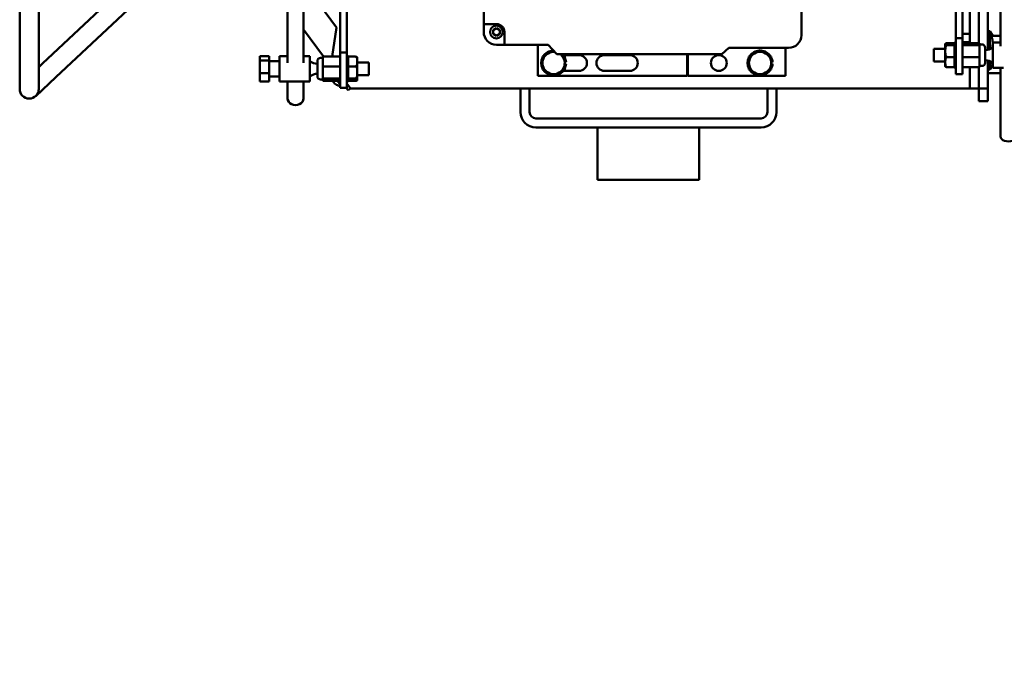
# Model space of a CAD drawing. Extents: x -3 to 334, y 9 to 189.
# Drawn here: x 126 to 146, y 36 to 48 of the extents above; entities that cross this region are included whole.
import ezdxf

# ---------------------------------------------------------------- set-up
doc = ezdxf.new("R2010")
doc.units = 0
doc.header["$LTSCALE"] = 0.16
doc.header["$MEASUREMENT"] = 0
doc.layers.get('DEFPOINTS').update_dxf_attribs({"linetype": 'CONTINUOUS'})
doc.layers.add('DIMENSIONS', color=60, linetype='CONTINUOUS')
doc.layers.add('Visible (ANSI)', color=7, linetype='CONTINUOUS', lineweight=50)
doc.styles.add('ROMANS', font='romans')
doc.dimstyles.new('DIM$0', dxfattribs={"dimscale": 15, "dimtxt": 0.125, "dimasz": 0.15625, "dimexe": 0.125, "dimexo": 0.0625, "dimgap": 0.09375, "dimtad": 0, "dimdec": 3, "dimzin": 0, "dimdsep": 46, "dimlunit": 5, "dimtxsty": 'ROMANS', "dimcen": 0, "dimadec": 0, "dimazin": 0, "dimtfac": 0.875, "dimtdec": 3, "dimtofl": 0, "dimtmove": 0, "dimatfit": 3, "dimfxl": 1, "dimtolj": 1, "dimtzin": 0, "dimarcsym": 0})

# ---------------------------------------------------------------- blocks, each defined once
blk = doc.blocks.new('*D11')
at = {"layer": 'DEFPOINTS', "color": 0, "transparency": 16777216}
for p in [(160.9, 89.522), (157.275, 77.93), (160.9, 35.938)]:
    blk.add_point(p, dxfattribs=at)
at = {"layer": 'DIMENSIONS', "color": 0, "lineweight": -2, "transparency": 16777216}
for p, q in [((157.275, 78.93), (157.275, 91.522)), ((160.9, 36.938), (160.9, 91.522)), ((154.775, 89.522), (152.275, 89.522)), ((163.4, 89.522), (165.9, 89.522))]:
    blk.add_line(p, q, dxfattribs=at)
at = {"layer": 'DIMENSIONS', "color": 0, "transparency": 16777216}
for points in [[(154.775, 89.939), (154.775, 89.106), (157.275, 89.522)], [(163.4, 89.939), (163.4, 89.106), (160.9, 89.522)]]:
    blk.add_solid(points, dxfattribs=at)
at = {"layer": 'DIMENSIONS', "color": 0, "transparency": 16777216, "insert": (148.681, 89.522), "char_height": 2, "attachment_point": 5, "style": 'ROMANS'}
blk.add_mtext('\\A1;\\A1;3{\\H0.87x;\\S11/16;}', dxfattribs=at)

msp = doc.modelspace()

# ---------------------------------------------------------------- linework, layer by layer
at = {"layer": 'Visible (ANSI)'}
for p, q in [((145.53619, 47.89823, -0.00001), (145.53619, 53.80317, -0.00001)), ((131.09454, 51.6941, -0.00001), (126.68666, 47.55885, -0.00001)), ((131.50661, 51.5665, -0.00001), (126.94323, 47.28536, -0.00001)), ((131.50661, 47.56737, -0.00001), (131.50661, 51.69559, -0.00001)), ((131.81911, 47.56737, -0.00001), (131.81911, 51.69559, -0.00001)), ((135.36544, 48.33263, -0.00001), (135.36544, 51.67638, -0.00001)), ((144.78644, 48.05423, -0.00001), (144.78644, 50.47334, -0.00001)), ((132.53886, 50.28543, -0.00001), (132.53886, 47.77603, -0.00001)), ((132.67336, 47.77603, -0.00001), (132.67336, 50.28543, -0.00001)), ((144.92794, 49.75438, -0.00001), (144.92794, 47.95569, -0.00001)), ((145.10724, 47.95569, -0.00001), (145.10724, 49.75438, -0.00001)), ((145.28654, 49.75438, -0.00001), (145.28654, 47.82596, -0.00001)), ((126.23513, 48.05404, -0.00001), (126.23513, 49.04663, -0.00001)), ((126.61013, 48.05404, -0.00001), (126.61013, 49.04663, -0.00001)), ((131.81911, 49.15091, -0.00001), (132.47088, 48.26198, -0.00001)), ((144.65194, 48.72046, -0.00001), (144.65194, 48.05423, -0.00001)), ((141.61544, 48.567, -0.00001), (141.61544, 48.11388, -0.00001)), ((132.47088, 48.26198, -0.00001), (132.38312, 47.69191, -0.00001)), ((135.36544, 48.17638, -0.00001), (135.36544, 48.33263, -0.00001)), ((135.36544, 48.33263, -0.00001), (135.61544, 48.33263, -0.00001)), ((135.54794, 48.21535, -0.00001), (135.61544, 48.25432, -0.00001)), ((135.61544, 48.25432, -0.00001), (135.68294, 48.21535, -0.00001)), ((126.23513, 48.05404, -0.00001), (126.23513, 47.05405, -0.00001)), ((126.61013, 47.05405, -0.00001), (126.61013, 48.05404, -0.00001)), ((132.21202, 47.69191, -0.00001), (131.81911, 48.22778, -0.00001)), ((135.54794, 48.1374, -0.00001), (135.54794, 48.21535, -0.00001)), ((135.61544, 48.09843, -0.00001), (135.54794, 48.1374, -0.00001)), ((135.68294, 48.1374, -0.00001), (135.61544, 48.09843, -0.00001)), ((135.68294, 48.21535, -0.00001), (135.68294, 48.1374, -0.00001)), ((135.77169, 48.17638, -0.00001), (135.77169, 47.92638, -0.00001)), ((144.65194, 48.05423, -0.00001), (144.78644, 48.05423, -0.00001)), ((144.65194, 47.34563, -0.00001), (144.65194, 48.05423, -0.00001)), ((144.92784, 48.14208, -0.00001), (144.78644, 48.14208, -0.00001)), ((144.78644, 48.05423, -0.00001), (144.78644, 47.34563, -0.00001)), ((144.92784, 48.14208, -0.00001), (144.92784, 48.06089, -0.00001)), ((144.92784, 48.09857, -0.00001), (144.92785, 48.09857, -0.00001)), ((144.92784, 48.06089, -0.00001), (144.92784, 47.9797, -0.00001)), ((144.92785, 47.95569, -0.00001), (144.92785, 48.09857, -0.00001)), ((145.28654, 48.19232, -0.00001), (145.32654, 48.19232, -0.00001)), ((145.32654, 48.19232, -0.00001), (145.32654, 47.84007, -0.00001)), ((145.38067, 48.09857, -0.00001), (145.32654, 48.19232, -0.00001)), ((145.35555, 48.09857, -0.00001), (145.53619, 48.09857, -0.00001)), ((135.77169, 47.92638, -0.00001), (135.61544, 47.92638, -0.00001)), ((136.63053, 47.92638, -0.00001), (135.77169, 47.92638, -0.00001)), ((136.42794, 47.31713, -0.00001), (136.42794, 47.92638, -0.00001)), ((136.80294, 47.73888, -0.00001), (136.63053, 47.92638, -0.00001)), ((140.18888, 47.86388, -0.00001), (140.05294, 47.73888, -0.00001)), ((141.36544, 47.86388, -0.00001), (140.18888, 47.86388, -0.00001)), ((141.30294, 47.86388, -0.00001), (141.30294, 47.31713, -0.00001)), ((144.44694, 47.93323, -0.00001), (144.44694, 47.50804, -0.00001)), ((144.62694, 47.95543, -0.00001), (144.48694, 47.95543, -0.00001)), ((144.62694, 47.91869, -0.00001), (144.48694, 47.91869, -0.00001)), ((144.62694, 47.96971, -0.00001), (144.62694, 47.97063, -0.00001)), ((144.62694, 47.97063, -0.00001), (144.65194, 47.97063, -0.00001)), ((144.62694, 47.96971, -0.00001), (144.65194, 47.96971, -0.00001)), ((144.62694, 47.96535, -0.00001), (144.62694, 47.96971, -0.00001)), ((144.65194, 47.96535, -0.00001), (144.62694, 47.96535, -0.00001)), ((144.62694, 47.9587, -0.00001), (144.62694, 47.96535, -0.00001)), ((144.62694, 47.9587, -0.00001), (144.65194, 47.9587, -0.00001)), ((144.62694, 47.94784, -0.00001), (144.62694, 47.9587, -0.00001)), ((144.65194, 47.94784, -0.00001), (144.62694, 47.94784, -0.00001)), ((144.62694, 47.93574, -0.00001), (144.62694, 47.94784, -0.00001)), ((144.62694, 47.93574, -0.00001), (144.65194, 47.93574, -0.00001)), ((144.62694, 47.92314, -0.00001), (144.62694, 47.93574, -0.00001)), ((144.62694, 47.92314, -0.00001), (144.62694, 47.91869, -0.00001)), ((144.65194, 47.91893, -0.00001), (144.62694, 47.91893, -0.00001)), ((144.62694, 47.91869, -0.00001), (144.62694, 47.9138, -0.00001)), ((144.62694, 47.902, -0.00001), (144.62694, 47.9138, -0.00001)), ((144.62694, 47.902, -0.00001), (144.65194, 47.902, -0.00001)), ((144.62694, 47.88962, -0.00001), (144.62694, 47.902, -0.00001)), ((144.62694, 47.88962, -0.00001), (144.62694, 47.88008, -0.00001)), ((144.65194, 47.88008, -0.00001), (144.62694, 47.88008, -0.00001)), ((144.62694, 47.85916, -0.00001), (144.62694, 47.88008, -0.00001)), ((144.62694, 47.85916, -0.00001), (144.65194, 47.85916, -0.00001)), ((144.62694, 47.83324, -0.00001), (144.62694, 47.85916, -0.00001)), ((144.92784, 47.9797, -0.00001), (144.78644, 47.9797, -0.00001)), ((145.12244, 47.95569, -0.00001), (144.78644, 47.95569, -0.00001)), ((145.12244, 47.91892, -0.00001), (144.78644, 47.91892, -0.00001)), ((144.92784, 47.9797, -0.00001), (144.92784, 47.95569, -0.00001)), ((144.92785, 48.01132, -0.00001), (144.92794, 48.01132, -0.00001)), ((145.12244, 47.95569, -0.00001), (145.12244, 47.91892, -0.00001)), ((145.16994, 47.93263, -0.00001), (145.12244, 47.93263, -0.00001)), ((145.12244, 47.91892, -0.00001), (145.12244, 47.68386, -0.00001)), ((145.23244, 47.87013, -0.00001), (145.23244, 47.57113, -0.00001)), ((145.37944, 47.97063, -0.00001), (145.37944, 47.47063, -0.00001)), ((145.37944, 47.97063, -0.00001), (145.53619, 47.97063, -0.00001)), ((130.95886, 47.70214, -0.00001), (130.95886, 47.61779, -0.00001)), ((131.14286, 47.70214, -0.00001), (130.95886, 47.70214, -0.00001)), ((131.14286, 47.70214, -0.00001), (131.14286, 47.61779, -0.00001)), ((131.34986, 47.20351, -0.00001), (131.34986, 47.70351, -0.00001)), ((131.50661, 47.70351, -0.00001), (131.34986, 47.70351, -0.00001)), ((131.94586, 47.70351, -0.00001), (131.81911, 47.70351, -0.00001)), ((131.94586, 47.20351, -0.00001), (131.94586, 47.70351, -0.00001)), ((132.15536, 47.66551, -0.00001), (132.20286, 47.66551, -0.00001)), ((132.20286, 47.49966, -0.00001), (132.20286, 47.69191, -0.00001)), ((132.20286, 47.69191, -0.00001), (132.53886, 47.69191, -0.00001)), ((132.67336, 47.77603, -0.00001), (132.53886, 47.77603, -0.00001)), ((132.53886, 47.07851, -0.00001), (132.53886, 47.77603, -0.00001)), ((132.67336, 47.77603, -0.00001), (132.67336, 47.07851, -0.00001)), ((132.67336, 47.70346, -0.00001), (132.69836, 47.70346, -0.00001)), ((132.69836, 47.70224, -0.00001), (132.67336, 47.70224, -0.00001)), ((132.67336, 47.69826, -0.00001), (132.69836, 47.69826, -0.00001)), ((132.69836, 47.6904, -0.00001), (132.67336, 47.6904, -0.00001)), ((132.67336, 47.68079, -0.00001), (132.69836, 47.68079, -0.00001)), ((132.69836, 47.66668, -0.00001), (132.67336, 47.66668, -0.00001)), ((132.69836, 47.70346, -0.00001), (132.69836, 47.70224, -0.00001)), ((132.69836, 47.70224, -0.00001), (132.69836, 47.69826, -0.00001)), ((132.69836, 47.69826, -0.00001), (132.69836, 47.69163, -0.00001)), ((132.69836, 47.68763, -0.00001), (132.69836, 47.69163, -0.00001)), ((132.69836, 47.69163, -0.00001), (132.83836, 47.69163, -0.00001)), ((132.69836, 47.68763, -0.00001), (132.69836, 47.68079, -0.00001)), ((132.69836, 47.68079, -0.00001), (132.69836, 47.66785, -0.00001)), ((132.69836, 47.66668, -0.00001), (132.69836, 47.66785, -0.00001)), ((132.69836, 47.66668, -0.00001), (132.69836, 47.65192, -0.00001)), ((132.87836, 47.24092, -0.00001), (132.87836, 47.6661, -0.00001)), ((136.52169, 47.69342, -0.00001), (136.63107, 47.75657, -0.00001)), ((136.52169, 47.56713, -0.00001), (136.52169, 47.69342, -0.00001)), ((136.63107, 47.75657, -0.00001), (136.73271, 47.81525, -0.00001)), ((140.05294, 47.73888, -0.00001), (136.80294, 47.73888, -0.00001)), ((136.88046, 47.73888, -0.00001), (136.95919, 47.69342, -0.00001)), ((136.9285, 47.72338, -0.00001), (137.24044, 47.72338, -0.00001)), ((136.95919, 47.69342, -0.00001), (136.95919, 47.56713, -0.00001)), ((137.74044, 47.72338, -0.00001), (138.24044, 47.72338, -0.00001)), ((139.36644, 47.31713, -0.00001), (139.36644, 47.73888, -0.00001)), ((139.38144, 47.73888, -0.00001), (139.38144, 47.31713, -0.00001)), ((140.58419, 47.69342, -0.00001), (140.69357, 47.75657, -0.00001)), ((140.58419, 47.56713, -0.00001), (140.58419, 47.69342, -0.00001)), ((140.69357, 47.75657, -0.00001), (140.80294, 47.81972, -0.00001)), ((140.80294, 47.81972, -0.00001), (140.91232, 47.75657, -0.00001)), ((140.91232, 47.75657, -0.00001), (141.02169, 47.69342, -0.00001)), ((141.02169, 47.69342, -0.00001), (141.02169, 47.56713, -0.00001)), ((144.22344, 47.59563, -0.00001), (144.22344, 47.84563, -0.00001)), ((144.44694, 47.84563, -0.00001), (144.22344, 47.84563, -0.00001)), ((144.62694, 47.6839, -0.00001), (144.48694, 47.6839, -0.00001)), ((144.65194, 47.83324, -0.00001), (144.62694, 47.83324, -0.00001)), ((144.62694, 47.80938, -0.00001), (144.62694, 47.83324, -0.00001)), ((144.62694, 47.80938, -0.00001), (144.65194, 47.80938, -0.00001)), ((144.62694, 47.78731, -0.00001), (144.62694, 47.80938, -0.00001)), ((144.62694, 47.78731, -0.00001), (144.65194, 47.78731, -0.00001)), ((144.62694, 47.78075, -0.00001), (144.62694, 47.78731, -0.00001)), ((144.65194, 47.78075, -0.00001), (144.62694, 47.78075, -0.00001)), ((144.62694, 47.75515, -0.00001), (144.62694, 47.78075, -0.00001)), ((144.62694, 47.75515, -0.00001), (144.65194, 47.75515, -0.00001)), ((144.62694, 47.74113, -0.00001), (144.62694, 47.75515, -0.00001)), ((144.62694, 47.74113, -0.00001), (144.62694, 47.73492, -0.00001)), ((144.62694, 47.73816, -0.00001), (144.65194, 47.73816, -0.00001)), ((144.62694, 47.72524, -0.00001), (144.62694, 47.73492, -0.00001)), ((144.65194, 47.72524, -0.00001), (144.62694, 47.72524, -0.00001)), ((144.62694, 47.69919, -0.00001), (144.62694, 47.72524, -0.00001)), ((144.62694, 47.69919, -0.00001), (144.65194, 47.69919, -0.00001)), ((144.62694, 47.69739, -0.00001), (144.62694, 47.69919, -0.00001)), ((144.62694, 47.69739, -0.00001), (144.62694, 47.6839, -0.00001)), ((144.62694, 47.68812, -0.00001), (144.65194, 47.68812, -0.00001)), ((144.62694, 47.6839, -0.00001), (144.62694, 47.67253, -0.00001)), ((144.62694, 47.6695, -0.00001), (144.62694, 47.67253, -0.00001)), ((144.65194, 47.6695, -0.00001), (144.62694, 47.6695, -0.00001)), ((144.62694, 47.6443, -0.00001), (144.62694, 47.6695, -0.00001)), ((145.12244, 47.68386, -0.00001), (144.78644, 47.68386, -0.00001)), ((145.12244, 47.68386, -0.00001), (145.12244, 47.48558, -0.00001)), ((126.68666, 47.55885, -0.00001), (126.61013, 47.48704, -0.00001)), ((131.14286, 47.61779, -0.00001), (130.95886, 47.61779, -0.00001)), ((130.95886, 47.61779, -0.00001), (130.95886, 47.36916, -0.00001)), ((131.14286, 47.61779, -0.00001), (131.14286, 47.36916, -0.00001)), ((131.34986, 47.60601, -0.00001), (131.14286, 47.60601, -0.00001)), ((132.09286, 47.30401, -0.00001), (132.09286, 47.60301, -0.00001)), ((132.20286, 47.26126, -0.00001), (132.20286, 47.49966, -0.00001)), ((132.20286, 47.49966, -0.00001), (132.53886, 47.49966, -0.00001)), ((132.67336, 47.65192, -0.00001), (132.69836, 47.65192, -0.00001)), ((132.69836, 47.63227, -0.00001), (132.67336, 47.63227, -0.00001)), ((132.67336, 47.6131, -0.00001), (132.69836, 47.6131, -0.00001)), ((132.69836, 47.5889, -0.00001), (132.67336, 47.5889, -0.00001)), ((132.67336, 47.56628, -0.00001), (132.69836, 47.56628, -0.00001)), ((132.69836, 47.5422, -0.00001), (132.67336, 47.5422, -0.00001)), ((132.69836, 47.53874, -0.00001), (132.67336, 47.53874, -0.00001)), ((132.67336, 47.5138, -0.00001), (132.69836, 47.5138, -0.00001)), ((132.69836, 47.49431, -0.00001), (132.67336, 47.49431, -0.00001)), ((132.69836, 47.48431, -0.00001), (132.67336, 47.48431, -0.00001)), ((132.69836, 47.65192, -0.00001), (132.69836, 47.63227, -0.00001)), ((132.69836, 47.63227, -0.00001), (132.69836, 47.6131, -0.00001)), ((132.69836, 47.6131, -0.00001), (132.69836, 47.5889, -0.00001)), ((132.69836, 47.5889, -0.00001), (132.69836, 47.56628, -0.00001)), ((132.69836, 47.56628, -0.00001), (132.69836, 47.54641, -0.00001)), ((132.69836, 47.54133, -0.00001), (132.69836, 47.54641, -0.00001)), ((132.69836, 47.54133, -0.00001), (132.69836, 47.53874, -0.00001)), ((132.69836, 47.53874, -0.00001), (132.69836, 47.5138, -0.00001)), ((132.69836, 47.5138, -0.00001), (132.69836, 47.51064, -0.00001)), ((132.69836, 47.49961, -0.00001), (132.69836, 47.51064, -0.00001)), ((132.69836, 47.48593, -0.00001), (132.69836, 47.49961, -0.00001)), ((132.69836, 47.49961, -0.00001), (132.83836, 47.49961, -0.00001)), ((132.69836, 47.48593, -0.00001), (132.69836, 47.48431, -0.00001)), ((132.69836, 47.48431, -0.00001), (132.69836, 47.4583, -0.00001)), ((132.87836, 47.57851, -0.00001), (133.10186, 47.57851, -0.00001)), ((133.10186, 47.57851, -0.00001), (133.10186, 47.32851, -0.00001)), ((136.52169, 47.44083, -0.00001), (136.52169, 47.56713, -0.00001)), ((136.95919, 47.58253, -0.00001), (136.98446, 47.58253, -0.00001)), ((136.95919, 47.56713, -0.00001), (136.95919, 47.44083, -0.00001)), ((136.98446, 47.55173, -0.00001), (136.95919, 47.55173, -0.00001)), ((140.58419, 47.44083, -0.00001), (140.58419, 47.56713, -0.00001)), ((141.02169, 47.58253, -0.00001), (141.04696, 47.58253, -0.00001)), ((141.02169, 47.56713, -0.00001), (141.02169, 47.44083, -0.00001)), ((141.04696, 47.55173, -0.00001), (141.02169, 47.55173, -0.00001)), ((144.44694, 47.59563, -0.00001), (144.22344, 47.59563, -0.00001)), ((144.62694, 47.48584, -0.00001), (144.48694, 47.48584, -0.00001)), ((144.62694, 47.6443, -0.00001), (144.65194, 47.6443, -0.00001)), ((144.62694, 47.64087, -0.00001), (144.62694, 47.6443, -0.00001)), ((144.62694, 47.64087, -0.00001), (144.62694, 47.63563, -0.00001)), ((144.62694, 47.63972, -0.00001), (144.65194, 47.63972, -0.00001)), ((144.62694, 47.61633, -0.00001), (144.62694, 47.63563, -0.00001)), ((144.65194, 47.61633, -0.00001), (144.62694, 47.61633, -0.00001)), ((144.62694, 47.59324, -0.00001), (144.62694, 47.61633, -0.00001)), ((144.62694, 47.59324, -0.00001), (144.65194, 47.59324, -0.00001)), ((144.62694, 47.56839, -0.00001), (144.62694, 47.59324, -0.00001)), ((144.65194, 47.56839, -0.00001), (144.62694, 47.56839, -0.00001)), ((144.62694, 47.54857, -0.00001), (144.62694, 47.56839, -0.00001)), ((144.62694, 47.54857, -0.00001), (144.65194, 47.54857, -0.00001)), ((144.62694, 47.52808, -0.00001), (144.62694, 47.54857, -0.00001)), ((144.65194, 47.52808, -0.00001), (144.62694, 47.52808, -0.00001)), ((144.62694, 47.51252, -0.00001), (144.62694, 47.52808, -0.00001)), ((144.62694, 47.51252, -0.00001), (144.62694, 47.51037, -0.00001)), ((144.62694, 47.51252, -0.00001), (144.65194, 47.51252, -0.00001)), ((144.62694, 47.49743, -0.00001), (144.62694, 47.51037, -0.00001)), ((144.65194, 47.49743, -0.00001), (144.62694, 47.49743, -0.00001)), ((144.62694, 47.48997, -0.00001), (144.62694, 47.49743, -0.00001)), ((144.62694, 47.48997, -0.00001), (144.62694, 47.48584, -0.00001)), ((144.62694, 47.48692, -0.00001), (144.65194, 47.48692, -0.00001)), ((144.62694, 47.47797, -0.00001), (144.62694, 47.48584, -0.00001)), ((144.65194, 47.47797, -0.00001), (144.62694, 47.47797, -0.00001)), ((144.62694, 47.47303, -0.00001), (144.62694, 47.47797, -0.00001)), ((144.62694, 47.47303, -0.00001), (144.65194, 47.47303, -0.00001)), ((144.62694, 47.47068, -0.00001), (144.62694, 47.47303, -0.00001)), ((144.65194, 47.47068, -0.00001), (144.62694, 47.47068, -0.00001)), ((144.62694, 47.47063, -0.00001), (144.62694, 47.47068, -0.00001)), ((144.62694, 47.47063, -0.00001), (144.65194, 47.47063, -0.00001)), ((145.12244, 47.48558, -0.00001), (144.78644, 47.48558, -0.00001)), ((144.92794, 47.06732, -0.00001), (144.92794, 47.48558, -0.00001)), ((145.10724, 47.48558, -0.00001), (145.10724, 47.06732, -0.00001)), ((145.10724, 47.06732, -0.00001), (145.10724, 47.48558, -0.00001)), ((145.16994, 47.50863, -0.00001), (145.12244, 47.50863, -0.00001)), ((145.28654, 47.61531, -0.00001), (145.28654, 47.06732, -0.00001)), ((145.32654, 47.6012, -0.00001), (145.32654, 47.44232, -0.00001)), ((145.37944, 47.53395, -0.00001), (145.32654, 47.44232, -0.00001)), ((145.35555, 47.53607, -0.00001), (145.37944, 47.53607, -0.00001)), ((145.37944, 47.47063, -0.00001), (145.59485, 47.47063, -0.00001)), ((145.53619, 46.11871, -0.00001), (145.53619, 47.47063, -0.00001)), ((126.55091, 46.9173, -0.00001), (126.94323, 47.28536, -0.00001)), ((131.14286, 47.36916, -0.00001), (130.95886, 47.36916, -0.00001)), ((130.95886, 47.36916, -0.00001), (130.95886, 47.20488, -0.00001)), ((131.14286, 47.36916, -0.00001), (131.14286, 47.20488, -0.00001)), ((131.34986, 47.30101, -0.00001), (131.14286, 47.30101, -0.00001)), ((132.67336, 47.4583, -0.00001), (132.69836, 47.4583, -0.00001)), ((132.69836, 47.44438, -0.00001), (132.67336, 47.44438, -0.00001)), ((132.69836, 47.42833, -0.00001), (132.67336, 47.42833, -0.00001)), ((132.67336, 47.40256, -0.00001), (132.69836, 47.40256, -0.00001)), ((132.69836, 47.3949, -0.00001), (132.67336, 47.3949, -0.00001)), ((132.69836, 47.37361, -0.00001), (132.67336, 47.37361, -0.00001)), ((132.67336, 47.34938, -0.00001), (132.69836, 47.34938, -0.00001)), ((132.69836, 47.34836, -0.00001), (132.67336, 47.34836, -0.00001)), ((132.69836, 47.3229, -0.00001), (132.67336, 47.3229, -0.00001)), ((132.67336, 47.30141, -0.00001), (132.69836, 47.30141, -0.00001)), ((132.69836, 47.27874, -0.00001), (132.67336, 47.27874, -0.00001)), ((132.69836, 47.4583, -0.00001), (132.69836, 47.44787, -0.00001)), ((132.69836, 47.44157, -0.00001), (132.69836, 47.44787, -0.00001)), ((132.69836, 47.44157, -0.00001), (132.69836, 47.42833, -0.00001)), ((132.69836, 47.42833, -0.00001), (132.69836, 47.40256, -0.00001)), ((132.69836, 47.40256, -0.00001), (132.69836, 47.3949, -0.00001)), ((132.69836, 47.3949, -0.00001), (132.69836, 47.37361, -0.00001)), ((132.69836, 47.37361, -0.00001), (132.69836, 47.34938, -0.00001)), ((132.69836, 47.34938, -0.00001), (132.69836, 47.34836, -0.00001)), ((132.69836, 47.34836, -0.00001), (132.69836, 47.3229, -0.00001)), ((132.69836, 47.3229, -0.00001), (132.69836, 47.30141, -0.00001)), ((132.69836, 47.29097, -0.00001), (132.69836, 47.30141, -0.00001)), ((132.69836, 47.29097, -0.00001), (132.69836, 47.27874, -0.00001)), ((132.69836, 47.27874, -0.00001), (132.69836, 47.26645, -0.00001)), ((132.87836, 47.32851, -0.00001), (133.10186, 47.32851, -0.00001)), ((136.73595, 47.31713, -0.00001), (136.42794, 47.31713, -0.00001)), ((136.63107, 47.37768, -0.00001), (136.52169, 47.44083, -0.00001)), ((136.74044, 47.31453, -0.00001), (136.63107, 47.37768, -0.00001)), ((136.84982, 47.37768, -0.00001), (136.74044, 47.31453, -0.00001)), ((139.36644, 47.31713, -0.00001), (136.74493, 47.31713, -0.00001)), ((136.95919, 47.44083, -0.00001), (136.84982, 47.37768, -0.00001)), ((137.24044, 47.41088, -0.00001), (136.9285, 47.41088, -0.00001)), ((138.24044, 47.41088, -0.00001), (137.74044, 47.41088, -0.00001)), ((140.79845, 47.31713, -0.00001), (139.38144, 47.31713, -0.00001)), ((140.69357, 47.37768, -0.00001), (140.58419, 47.44083, -0.00001)), ((140.80294, 47.31453, -0.00001), (140.69357, 47.37768, -0.00001)), ((140.91232, 47.37768, -0.00001), (140.80294, 47.31453, -0.00001)), ((141.30294, 47.31713, -0.00001), (140.80743, 47.31713, -0.00001)), ((141.02169, 47.44083, -0.00001), (140.91232, 47.37768, -0.00001)), ((144.65194, 47.34563, -0.00001), (144.78644, 47.34563, -0.00001)), ((145.28654, 47.44232, -0.00001), (145.32654, 47.44232, -0.00001)), ((145.28654, 47.36789, -0.00001), (145.53619, 47.36789, -0.00001)), ((131.14286, 47.20488, -0.00001), (130.95886, 47.20488, -0.00001)), ((131.94586, 47.20351, -0.00001), (131.34986, 47.20351, -0.00001)), ((131.50661, 46.86655, -0.00001), (131.50661, 47.20351, -0.00001)), ((131.81911, 46.86655, -0.00001), (131.81911, 47.20351, -0.00001)), ((132.15536, 47.24151, -0.00001), (132.20286, 47.24151, -0.00001)), ((132.20286, 47.21511, -0.00001), (132.20286, 47.26126, -0.00001)), ((132.20286, 47.26126, -0.00001), (132.53886, 47.26126, -0.00001)), ((132.20286, 47.21511, -0.00001), (132.53886, 47.21511, -0.00001)), ((132.39386, 47.21457, -0.00001), (132.39475, 47.21511, -0.00001)), ((132.40965, 47.19304, -0.00001), (132.42148, 47.20342, -0.00001)), ((132.41292, 47.21511, -0.00001), (132.42235, 47.20224, -0.00001)), ((132.53886, 47.1426, -0.00001), (132.4857, 47.21511, -0.00001)), ((132.53886, 47.20384, -0.00001), (132.5306, 47.21511, -0.00001)), ((132.67336, 47.07851, -0.00001), (132.53886, 47.07851, -0.00001)), ((132.66176, 47.07851, -0.00001), (132.69588, 47.03197, -0.00001)), ((132.67336, 47.26108, -0.00001), (132.69836, 47.26108, -0.00001)), ((132.69836, 47.24334, -0.00001), (132.67336, 47.24334, -0.00001)), ((132.67336, 47.23039, -0.00001), (132.69836, 47.23039, -0.00001)), ((132.69836, 47.21849, -0.00001), (132.67336, 47.21849, -0.00001)), ((132.67336, 47.21089, -0.00001), (132.69836, 47.21089, -0.00001)), ((132.69836, 47.20541, -0.00001), (132.67336, 47.20541, -0.00001)), ((132.67336, 47.20355, -0.00001), (132.69836, 47.20355, -0.00001)), ((132.67336, 47.16381, -0.00001), (132.74411, 47.06732, -0.00001)), ((132.69836, 47.26148, -0.00001), (132.69836, 47.26645, -0.00001)), ((132.69836, 47.26148, -0.00001), (132.83836, 47.26148, -0.00001)), ((132.69836, 47.2559, -0.00001), (132.69836, 47.26148, -0.00001)), ((132.69836, 47.2559, -0.00001), (132.69836, 47.24334, -0.00001)), ((132.69836, 47.24334, -0.00001), (132.69836, 47.23039, -0.00001)), ((132.69836, 47.23039, -0.00001), (132.69836, 47.21849, -0.00001)), ((132.69836, 47.21849, -0.00001), (132.69836, 47.21089, -0.00001)), ((132.69836, 47.21538, -0.00001), (132.83836, 47.21538, -0.00001)), ((132.69836, 47.21089, -0.00001), (132.69836, 47.20541, -0.00001)), ((132.69836, 47.20541, -0.00001), (132.69836, 47.20355, -0.00001)), ((132.74411, 47.06732, -0.00001), (132.69588, 47.03197, -0.00001)), ((144.92794, 47.06732, -0.00001), (132.74411, 47.06732, -0.00001)), ((136.08808, 47.06732, -0.00001), (136.08808, 46.60246, -0.00001)), ((136.26738, 46.60246, -0.00001), (136.26738, 47.06732, -0.00001)), ((140.94711, 47.06732, -0.00001), (140.94711, 46.60246, -0.00001)), ((141.12641, 46.60246, -0.00001), (141.12641, 47.06732, -0.00001)), ((144.92794, 47.06732, -0.00001), (145.10724, 47.06732, -0.00001)), ((145.10724, 47.06732, -0.00001), (145.28654, 47.06732, -0.00001)), ((145.10724, 46.81732, -0.00001), (145.10724, 47.06732, -0.00001)), ((145.28654, 47.06732, -0.00001), (145.28654, 46.81732, -0.00001)), ((145.10724, 46.81732, -0.00001), (145.28654, 46.81732, -0.00001)), ((140.82211, 46.47746, -0.00001), (136.39238, 46.47746, -0.00001)), ((136.39238, 46.29816, -0.00001), (140.82211, 46.29816, -0.00001)), ((137.60724, 46.29816, -0.00001), (137.60724, 45.26691, -0.00001)), ((139.60724, 46.29816, -0.00001), (139.60724, 45.26691, -0.00001)), ((139.60724, 45.26691, -0.00001), (137.60724, 45.26691, -0.00001))]:
    msp.add_line(p, q, dxfattribs=at)
at = {"layer": 'Visible (ANSI)', "flags": 128}
for points in [[(145.35555, 48.09857), (145.35753, 48.09252), (145.35942, 48.08655), (145.36122, 48.08068), (145.36292, 48.0749), (145.36454, 48.06919), (145.36606, 48.06356), (145.3675, 48.058), (145.36886, 48.05251), (145.37014, 48.04708), (145.37133, 48.04171), (145.37245, 48.0364), (145.3735, 48.03113), (145.37447, 48.02592), (145.37536, 48.02074), (145.37618, 48.01561), (145.37693, 48.01051), (145.37761, 48.00544), (145.37822, 48.00041), (145.37876, 47.9954), (145.37923, 47.99041), (145.37964, 47.98544), (145.37997, 47.9805), (145.38024, 47.97556), (145.38045, 47.97063)], [(144.48694, 47.95543), (144.47575, 47.95495), (144.4669, 47.9538), (144.46062, 47.95234), (144.45617, 47.95075), (144.45315, 47.94915), (144.45099, 47.94747), (144.44952, 47.94574), (144.44856, 47.94398), (144.44796, 47.94221), (144.44761, 47.94045), (144.44745, 47.93873), (144.44742, 47.93706), (144.44745, 47.93539), (144.44761, 47.93367), (144.44796, 47.93191), (144.44856, 47.93014), (144.44952, 47.92838), (144.45099, 47.92665), (144.45315, 47.92497), (144.45617, 47.92337), (144.46062, 47.92178), (144.4669, 47.92031), (144.47575, 47.91916), (144.48694, 47.91869)], [(144.48694, 47.91869), (144.47575, 47.91569), (144.4669, 47.90834), (144.46062, 47.89896), (144.45617, 47.88881), (144.45315, 47.87858), (144.45099, 47.86786), (144.44952, 47.85679), (144.44856, 47.84552), (144.44796, 47.8342), (144.44761, 47.82296), (144.44745, 47.81195), (144.44742, 47.8013), (144.44745, 47.79065), (144.44761, 47.77964), (144.44796, 47.7684), (144.44856, 47.75707), (144.44952, 47.74581), (144.45099, 47.73474), (144.45315, 47.72402), (144.45617, 47.71379), (144.46062, 47.70364), (144.4669, 47.69426), (144.47575, 47.68691), (144.48694, 47.6839)], [(145.37944, 47.92796), (145.37924, 47.92555), (145.37902, 47.92313), (145.37878, 47.92071), (145.37853, 47.91829), (145.37826, 47.91586), (145.37798, 47.91343), (145.37768, 47.91098), (145.37736, 47.90854), (145.37703, 47.90608), (145.37668, 47.90362), (145.37631, 47.90114), (145.37593, 47.89866), (145.37553, 47.89617), (145.37511, 47.89368), (145.37468, 47.89117), (145.37422, 47.88865), (145.37376, 47.88612), (145.37327, 47.88358), (145.37276, 47.88103), (145.37224, 47.87847), (145.3717, 47.8759), (145.37114, 47.87331), (145.37057, 47.87071), (145.36997, 47.8681)], [(132.83836, 47.69163), (132.84254, 47.69155), (132.84664, 47.69131), (132.85026, 47.69096), (132.8537, 47.69049), (132.85679, 47.68994), (132.8594, 47.68937), (132.86175, 47.68873), (132.86389, 47.68804), (132.86581, 47.68733), (132.86748, 47.68661), (132.86888, 47.6859), (132.8701, 47.6852), (132.87119, 47.68449), (132.87216, 47.68376), (132.87302, 47.68302), (132.87378, 47.68226), (132.87444, 47.6815), (132.87502, 47.68073), (132.87552, 47.67995), (132.87595, 47.67916), (132.87632, 47.67838), (132.87663, 47.67758), (132.8769, 47.67679), (132.87713, 47.67599)], [(132.83836, 47.49961), (132.84956, 47.50207), (132.85841, 47.50808), (132.86468, 47.51575), (132.86913, 47.52405), (132.87216, 47.53242), (132.87431, 47.54118), (132.87578, 47.55024), (132.87674, 47.55945), (132.87735, 47.56871), (132.8777, 47.57791), (132.87785, 47.58691), (132.87789, 47.59562), (132.87785, 47.60433), (132.8777, 47.61334), (132.87735, 47.62253), (132.87674, 47.63179), (132.87578, 47.64101), (132.87431, 47.65006), (132.87216, 47.65883), (132.86913, 47.66719), (132.86468, 47.67549), (132.85841, 47.68316), (132.84956, 47.68917), (132.83836, 47.69163)], [(144.48694, 47.6839), (144.47575, 47.68137), (144.4669, 47.67517), (144.46062, 47.66725), (144.45617, 47.65869), (144.45315, 47.65007), (144.45099, 47.64102), (144.44952, 47.63168), (144.44856, 47.62218), (144.44796, 47.61263), (144.44761, 47.60315), (144.44745, 47.59386), (144.44742, 47.58487), (144.44745, 47.57589), (144.44761, 47.5666), (144.44796, 47.55712), (144.44856, 47.54757), (144.44952, 47.53806), (144.45099, 47.52873), (144.45315, 47.51968), (144.45617, 47.51105), (144.46062, 47.50249), (144.4669, 47.49458), (144.47575, 47.48838), (144.48694, 47.48584)], [(132.83836, 47.26148), (132.84956, 47.26453), (132.85841, 47.27199), (132.86468, 47.2815), (132.86913, 47.29179), (132.87216, 47.30217), (132.87431, 47.31304), (132.87578, 47.32426), (132.87674, 47.33569), (132.87735, 47.34718), (132.8777, 47.35858), (132.87785, 47.36975), (132.87789, 47.38055), (132.87785, 47.39134), (132.8777, 47.40251), (132.87735, 47.41391), (132.87674, 47.4254), (132.87578, 47.43683), (132.87431, 47.44805), (132.87216, 47.45893), (132.86913, 47.4693), (132.86468, 47.47959), (132.85841, 47.4891), (132.84956, 47.49656), (132.83836, 47.49961)], [(144.48694, 47.48584), (144.48243, 47.48592), (144.47805, 47.48614), (144.47419, 47.48646), (144.47056, 47.48689), (144.4674, 47.48738), (144.46474, 47.48789), (144.46232, 47.48847), (144.46014, 47.48907), (144.45825, 47.4897), (144.45667, 47.4903), (144.45533, 47.49091), (144.45415, 47.49152), (144.4531, 47.49215), (144.45218, 47.49279), (144.45138, 47.49344), (144.45068, 47.4941), (144.45009, 47.49477), (144.44958, 47.49544), (144.44915, 47.49612), (144.44879, 47.4968), (144.44848, 47.49748), (144.44823, 47.49817), (144.44801, 47.49885), (144.44784, 47.49953)], [(145.3672, 47.57547), (145.3668, 47.5739), (145.36639, 47.57233), (145.36597, 47.57075), (145.36555, 47.56916), (145.36511, 47.56757), (145.36468, 47.56597), (145.36423, 47.56437), (145.36378, 47.56276), (145.36332, 47.56114), (145.36285, 47.55952), (145.36238, 47.55789), (145.3619, 47.55625), (145.36141, 47.55461), (145.36092, 47.55296), (145.36041, 47.55131), (145.3599, 47.54965), (145.35939, 47.54798), (145.35886, 47.5463), (145.35833, 47.54461), (145.35779, 47.54292), (145.35724, 47.54122), (145.35668, 47.53951), (145.35612, 47.5378), (145.35555, 47.53607)], [(132.39406, 47.21471), (132.39397, 47.21464), (132.39388, 47.21458), (132.39378, 47.21453), (132.39368, 47.21448), (132.39358, 47.21444), (132.39348, 47.21441), (132.39337, 47.21438), (132.39326, 47.21437), (132.39314, 47.21436), (132.39302, 47.21435), (132.3929, 47.21436), (132.39277, 47.21437), (132.39264, 47.21439), (132.39251, 47.21441), (132.39237, 47.21445), (132.39223, 47.21449), (132.39209, 47.21454), (132.39194, 47.2146), (132.3918, 47.21466), (132.39164, 47.21474), (132.39149, 47.21482), (132.39133, 47.21491), (132.39117, 47.215), (132.391, 47.21511)], [(132.43021, 47.1654), (132.42855, 47.16687), (132.42689, 47.16839), (132.42524, 47.16994), (132.42361, 47.17151), (132.42203, 47.17309), (132.42051, 47.17466), (132.41905, 47.17622), (132.41768, 47.17774), (132.4164, 47.17922), (132.41521, 47.18064), (132.41413, 47.18199), (132.41317, 47.18328), (132.41228, 47.18452), (132.41149, 47.18572), (132.4108, 47.18687), (132.41021, 47.18794), (132.40974, 47.18894), (132.4094, 47.18984), (132.40918, 47.19065), (132.40908, 47.19136), (132.40911, 47.19197), (132.40924, 47.19247), (132.40948, 47.19288), (132.40984, 47.19319)], [(132.42286, 47.20257), (132.42283, 47.20254), (132.42279, 47.20252), (132.42275, 47.20249), (132.42272, 47.20247), (132.42269, 47.20244), (132.42266, 47.20242), (132.42263, 47.2024), (132.4226, 47.20238), (132.42257, 47.20236), (132.42255, 47.20234), (132.42252, 47.20233), (132.4225, 47.20231), (132.42248, 47.2023), (132.42246, 47.20229), (132.42244, 47.20228), (132.42243, 47.20227), (132.42241, 47.20226), (132.4224, 47.20225), (132.42238, 47.20225), (132.42237, 47.20224), (132.42237, 47.20224), (132.42236, 47.20224), (132.42235, 47.20224), (132.42235, 47.20224)], [(132.83836, 47.21538), (132.84956, 47.21597), (132.85841, 47.21742), (132.86468, 47.21926), (132.86913, 47.22125), (132.87216, 47.22326), (132.87431, 47.22536), (132.87578, 47.22754), (132.87674, 47.22975), (132.87735, 47.23197), (132.8777, 47.23418), (132.87785, 47.23634), (132.87789, 47.23843), (132.87785, 47.24052), (132.8777, 47.24269), (132.87735, 47.24489), (132.87674, 47.24712), (132.87578, 47.24933), (132.87431, 47.2515), (132.87216, 47.25361), (132.86913, 47.25561), (132.86468, 47.25761), (132.85841, 47.25945), (132.84956, 47.26089), (132.83836, 47.26148)]]:
    msp.add_lwpolyline(points, dxfattribs=at)
at = {"layer": 'Visible (ANSI)'}
for centre, radius in [((135.61544, 48.17638, -0.00001), 0.125), ((139.99044, 47.56713, -0.00001), 0.15625)]:
    msp.add_circle(centre, radius, dxfattribs=at)
for centre, radius, start, end in [((135.61544, 48.17638, -0.00001), 0.15625, 0, 90), ((135.61544, 48.17638, -0.00001), 0.25, 180, 270), ((141.36544, 48.11388, -0.00001), 0.25, 270, 0), ((144.48694, 47.93323, -0.00001), 0.04, 167.717137, 180), ((145.16994, 47.87013, -0.00001), 0.0625, 0, 90), ((145.23994, 48.02188, -0.00001), 0.20139, 267.865741, 313.843175), ((132.15536, 47.60301, -0.00001), 0.0625, 90, 180), ((132.83836, 47.6661, -0.00001), 0.04, 0, 14.324121), ((136.74044, 47.56713, -0.00001), 0.2445, 153.467745, 206.532255), ((136.74044, 47.56713, -0.00001), 0.21875, 120, 180), ((136.74044, 47.56713, -0.00001), 0.2445, 93.467745, 146.532255), ((136.74044, 47.56713, -0.00001), 0.21875, 84.718309, 120), ((136.74044, 47.56713, -0.00001), 0.21875, 0, 51.733893), ((136.74044, 47.56713, -0.00001), 0.2445, 33.467745, 44.624221), ((136.74044, 47.56713, -0.00001), 0.2445, 3.611204, 26.532255), ((137.24044, 47.56713, -0.00001), 0.15625, 270, 90), ((137.74044, 47.56713, -0.00001), 0.15625, 90, 270), ((138.24044, 47.56713, -0.00001), 0.15625, 270, 90), ((140.80294, 47.56713, -0.00001), 0.2445, 153.467745, 206.532255), ((140.80294, 47.56713, -0.00001), 0.21875, 120, 180), ((140.80294, 47.56713, -0.00001), 0.2445, 93.467745, 146.532255), ((140.80294, 47.56713, -0.00001), 0.21875, 60, 120), ((140.80294, 47.56713, -0.00001), 0.2445, 33.467745, 86.532255), ((140.80294, 47.56713, -0.00001), 0.21875, 0, 60), ((140.80294, 47.56713, -0.00001), 0.2445, 3.611204, 26.532255), ((132.08536, 47.75476, -0.00001), 0.20139, 226.156825, 272.134259), ((136.74044, 47.56713, -0.00001), 0.21875, 180, 240), ((136.74044, 47.56713, -0.00001), 0.21875, 300, 0), ((136.74044, 47.56713, -0.00001), 0.2445, 333.467745, 356.388796), ((140.80294, 47.56713, -0.00001), 0.21875, 180, 240), ((140.80294, 47.56713, -0.00001), 0.21875, 300, 0), ((140.80294, 47.56713, -0.00001), 0.2445, 333.467745, 356.388796), ((144.48694, 47.50804, -0.00001), 0.04, 180, 192.282863), ((145.16994, 47.57113, -0.00001), 0.0625, 270, 0), ((145.23994, 47.41938, -0.00001), 0.20139, 46.156825, 92.134259), ((132.08536, 47.15226, -0.00001), 0.20139, 87.865741, 133.843175), ((132.15536, 47.30401, -0.00001), 0.0625, 180, 270), ((136.74044, 47.56713, -0.00001), 0.2445, 213.467745, 266.532255), ((136.74044, 47.56713, -0.00001), 0.21875, 240, 300), ((136.74044, 47.56713, -0.00001), 0.2445, 273.467745, 326.532255), ((140.80294, 47.56713, -0.00001), 0.2445, 213.467745, 266.532255), ((140.80294, 47.56713, -0.00001), 0.21875, 240, 300), ((140.80294, 47.56713, -0.00001), 0.2445, 273.467745, 326.532255), ((132.47429, 47.14189, -0.00001), 0.0062, 220.552764, 241.851517), ((132.57562, 47.33129, -0.00001), 0.221, 241.851517, 260.425856), ((132.83836, 47.24092, -0.00001), 0.04, 345.675879, 0), ((126.42263, 47.05405, -0.00001), 0.1875, 180, 0), ((136.39238, 46.60246, -0.00001), 0.3043, 180, 270), ((136.39238, 46.60246, -0.00001), 0.125, 180, 270), ((140.82211, 46.60246, -0.00001), 0.3043, 270, 0), ((140.82211, 46.60246, -0.00001), 0.125, 270, 0)]:
    msp.add_arc(centre, radius, start, end, dxfattribs=at)
for centre, major_axis, ratio, start_param, end_param in [((132.57928, 47.32526, -0.00001), (-0.18885, -0.11458), 0.03275862, 6.05331139, 6.06599907), ((132.57098, 47.33658, -0.00001), (-0.16607, -0.14565), 0.03275862, 0.21718624, 0.4413997), ((132.57526, 47.33074, -0.00001), (-0.18493, 0.12079), 0.99565594, 1.42988694, 1.6541004), ((131.66286, 46.86655, -0.00001), (0.15625, 0), 0.82746979, 3.14159265, 6.28318531), ((145.69244, 46.11871, -0.00001), (0.15625, 0), 0.61108295, 3.14159265, 6.28318531)]:
    msp.add_ellipse(centre, major_axis=major_axis, ratio=ratio, start_param=start_param, end_param=end_param, dxfattribs=at)

# ---------------------------------------------------------------- dimensions: what is measured, and where the dimension line sits
at = {"layer": 'DIMENSIONS'}
dim = msp.add_linear_dim(base=(160.89971, 89.52236), p1=(157.27471, 77.92999), p2=(160.89971, 35.9377), text='\\A1;3{\\H0.87x;\\S11/16;}', dimstyle='DIM$0', override={"dimscale": 16}, dxfattribs=at)
dim.commit()
dim.dimension.update_dxf_attribs({"geometry": '*D11', "text_midpoint": (148.6809, 89.52236), "dimtype": 160})

doc.saveas('drawing.dxf')
